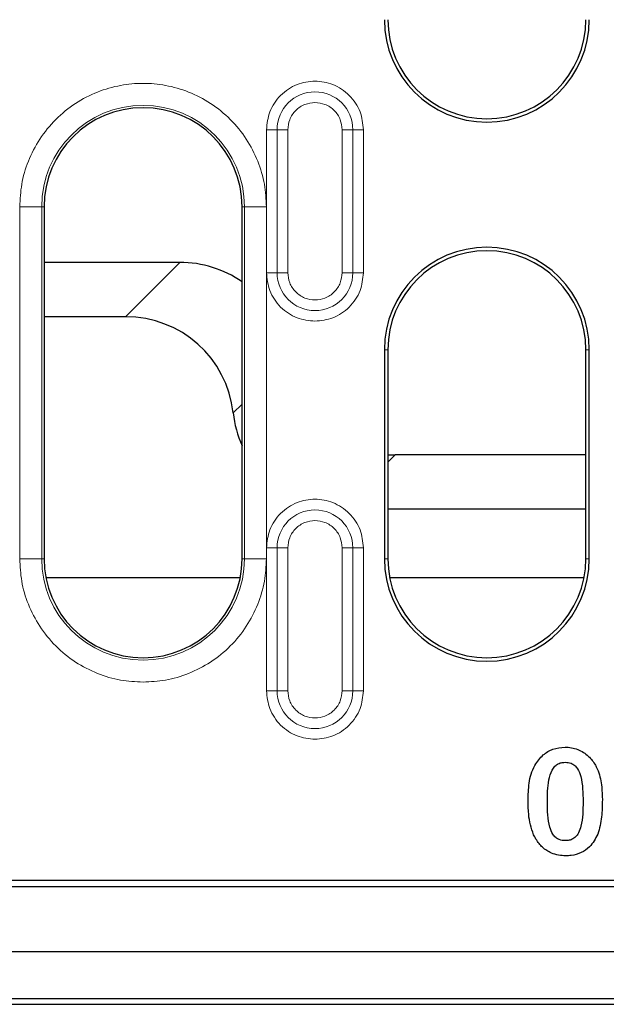
# Model space of a CAD drawing. Units: millimetres. Extents: x 0 to 420, y 0 to 297.
# Drawn here: x 296 to 307, y 94 to 112 of the extents above; entities that cross this region are included whole.
import ezdxf

# ---------------------------------------------------------------- set-up
doc = ezdxf.new("R2010")
doc.units = ezdxf.units.MM

msp = doc.modelspace()

# ---------------------------------------------------------------- linework, layer by layer
at = {"color": 8, "linetype": 'Continuous', "lineweight": 18}
for p, q in [((300.3964, 110.0903), (300.59, 110.0903)), ((300.3964, 110.0903), (300.3964, 107.4903)), ((300.59, 110.0903), (300.59, 107.4903)), ((300.7836, 110.0903), (300.59, 110.0903)), ((300.7836, 107.4903), (300.7836, 110.0903)), ((301.7726, 110.0903), (301.7726, 107.4903)), ((301.9663, 110.0903), (301.7726, 110.0903)), ((301.9663, 107.4903), (301.9663, 110.0903)), ((301.9663, 110.0903), (302.1599, 110.0903)), ((302.1599, 107.4903), (302.1599, 110.0903)), ((295.9107, 108.6903), (295.9107, 102.2903)), ((296.3101, 108.6903), (295.9107, 108.6903)), ((296.3101, 102.2903), (296.3101, 108.6903)), ((296.3101, 108.6903), (296.3531, 108.6903)), ((299.9531, 108.6903), (299.9962, 108.6903)), ((299.9962, 108.6903), (299.9962, 102.2903)), ((300.3956, 108.6903), (299.9962, 108.6903)), ((300.3956, 102.2903), (300.3956, 108.6903)), ((297.8335, 106.6903), (298.821, 107.6777)), ((300.3964, 107.4903), (300.59, 107.4903)), ((300.7836, 107.4903), (300.59, 107.4903)), ((301.7726, 107.4903), (301.9663, 107.4903)), ((302.1599, 107.4903), (301.9663, 107.4903)), ((302.6031, 106.0903), (302.5402, 106.0903)), ((306.266, 106.0903), (306.2031, 106.0903)), ((299.7912, 104.9403), (299.9531, 105.1023)), ((302.7363, 104.1777), (302.6031, 104.0446)), ((300.3964, 102.4903), (300.59, 102.4903)), ((300.3964, 102.4903), (300.3964, 99.8903)), ((300.59, 102.4903), (300.59, 99.8903)), ((300.7836, 102.4903), (300.59, 102.4903)), ((300.7836, 99.8903), (300.7836, 102.4903)), ((301.7726, 102.4903), (301.7726, 99.8903)), ((301.9663, 102.4903), (301.7726, 102.4903)), ((301.9663, 99.8903), (301.9663, 102.4903)), ((301.9663, 102.4903), (302.1599, 102.4903)), ((302.1599, 99.8903), (302.1599, 102.4903)), ((296.3101, 102.2903), (295.9107, 102.2903)), ((296.3101, 102.2903), (296.3531, 102.2903)), ((299.9962, 102.2903), (299.9531, 102.2903)), ((299.9962, 102.2903), (300.3956, 102.2903)), ((302.5402, 102.2903), (302.6031, 102.2903)), ((306.266, 102.2903), (306.2031, 102.2903)), ((300.3964, 99.8903), (300.59, 99.8903)), ((300.7836, 99.8903), (300.59, 99.8903)), ((301.7726, 99.8903), (301.9663, 99.8903)), ((302.1599, 99.8903), (301.9663, 99.8903))]:
    msp.add_line(p, q, dxfattribs=at)
at = {"color": 7, "linetype": 'Continuous', "lineweight": 25}
for p, q in [((296.3531, 108.6903), (296.3531, 102.2903)), ((299.9531, 102.2903), (299.9531, 108.6903)), ((298.821, 107.6777), (296.3531, 107.6777)), ((297.8335, 106.6903), (296.3531, 106.6903)), ((302.5402, 106.0903), (302.5402, 102.2903)), ((302.6031, 106.0903), (302.6031, 102.2903)), ((306.2031, 102.2903), (306.2031, 106.0903)), ((306.266, 102.2903), (306.266, 106.0903)), ((306.2031, 104.1777), (302.7363, 104.1777)), ((306.2031, 103.1903), (302.6031, 103.1903)), ((299.92, 101.9463), (296.3863, 101.9463)), ((306.17, 101.9463), (302.6363, 101.9463)), ((281.1031, 96.3303), (327.7031, 96.3303)), ((326.9402, 96.4403), (281.866, 96.4403)), ((254.5031, 95.1503), (354.3031, 95.1503)), ((253.5272, 94.1903), (355.2791, 94.1903)), ((354.3031, 94.2903), (254.5031, 94.2903))]:
    msp.add_line(p, q, dxfattribs=at)
for centre, radius, start, end in [((304.4031, 112.0903), 1.8629, 180, 0), ((304.4031, 112.0903), 1.8, 180, 0), ((298.1531, 108.6903), 1.8, 0, 180), ((304.4031, 106.0903), 1.8629, 0, 180), ((304.4031, 106.0903), 1.8, 0, 180), ((298.1531, 102.2903), 1.8, 180, 0), ((304.4031, 102.2903), 1.8629, 180, 0), ((304.4031, 102.2903), 1.8, 180, 0)]:
    msp.add_arc(centre, radius, start, end, dxfattribs=at)
at = {"color": 8, "linetype": 'Continuous', "lineweight": 18}
for centre, radius, start, end in [((301.2781, 110.0903), 0.6881, 0, 180), ((298.1531, 108.6903), 1.843, 0, 180), ((301.2781, 107.4903), 0.6881, 180, 0), ((301.2781, 102.4903), 0.6881, 0, 180), ((298.1531, 102.2903), 1.843, 180, 0), ((301.2781, 99.8903), 0.6881, 180, 0)]:
    msp.add_arc(centre, radius, start, end, dxfattribs=at)
at = {"color": 7, "linetype": 'Continuous', "lineweight": 25}
for centre, start_param, end_param in [((298.7597, 105.6469), 3.3139239, 3.9119117), ((297.7723, 104.6594), 2.4798532, 3.9119117), ((301.8101, 105.2211), 5.6214459, 5.9297345), ((302.7975, 106.2086), 0.7046245, 0.770319)]:
    msp.add_ellipse(centre, major_axis=(-1.4575, -1.4575), ratio=0.9702875, start_param=start_param, end_param=end_param, dxfattribs=at)
at = {"color": 8, "linetype": 'Continuous', "lineweight": 18}
for points, knots in [([(300.3956, 108.6903), (300.3883, 108.8271), (300.3733, 109.1088), (300.2486, 109.5267), (300.0417, 109.9286), (299.75, 110.2873), (299.3915, 110.5786), (298.9896, 110.7868), (298.5716, 110.9069), (298.1531, 110.9453), (297.7346, 110.9069), (297.3167, 110.7868), (296.9148, 110.5786), (296.5562, 110.2873), (296.2646, 109.9286), (296.0577, 109.5267), (295.9329, 109.1088), (295.9179, 108.8271), (295.9107, 108.6903)], [0, 0, 0, 0, 0.058258, 0.1200057, 0.1843204, 0.25, 0.3156796, 0.3799943, 0.441742, 0.5, 0.558258, 0.6200057, 0.6843204, 0.75, 0.8156796, 0.8799943, 0.941742, 1, 1, 1, 1]), ([(302.1599, 110.0903), (302.1481, 110.2012), (302.13, 110.3718), (302.0201, 110.5772), (301.9063, 110.7183), (301.765, 110.8328), (301.5597, 110.9393), (301.2781, 110.9934), (300.9966, 110.9393), (300.7913, 110.8328), (300.65, 110.7183), (300.5362, 110.5772), (300.4262, 110.3718), (300.4081, 110.2012), (300.3964, 110.0903)], [0, 0, 0, 0, 0.1197284, 0.1841803, 0.25, 0.3158197, 0.3802716, 0.5, 0.6197284, 0.6841803, 0.75, 0.8158197, 0.8802716, 1, 1, 1, 1]), ([(300.7836, 110.0903), (300.7903, 110.1525), (300.8005, 110.2485), (300.8621, 110.3637), (300.926, 110.4424), (301.0047, 110.5063), (301.12, 110.5679), (301.216, 110.5781), (301.2781, 110.5848)], [0, 0, 0, 0, 0.2394429, 0.3697907, 0.5000001, 0.6303478, 0.7605571, 1, 1, 1, 1]), ([(301.2781, 110.5848), (301.3403, 110.5781), (301.4364, 110.5679), (301.5516, 110.5063), (301.6303, 110.4424), (301.6942, 110.3637), (301.7557, 110.2485), (301.766, 110.1525), (301.7726, 110.0903)], [0, 0, 0, 0, 0.2394429, 0.3697907, 0.5000001, 0.6303478, 0.7605571, 1, 1, 1, 1]), ([(300.3964, 107.4903), (300.4081, 107.3794), (300.4262, 107.2087), (300.5362, 107.0034), (300.65, 106.8622), (300.7913, 106.7484), (300.9966, 106.6384), (301.1672, 106.6203), (301.2781, 106.6085)], [0, 0, 0, 0, 0.23945684, 0.36836066, 0.5, 0.63163934, 0.76054316, 1, 1, 1, 1]), ([(301.7726, 107.4903), (301.766, 107.4281), (301.7557, 107.3321), (301.6941, 107.2168), (301.6302, 107.1382), (301.5516, 107.0739), (301.4363, 107.0143), (301.2781, 106.9838), (301.1199, 107.0143), (301.0047, 107.074), (300.926, 107.1383), (300.8621, 107.2169), (300.8005, 107.3321), (300.7903, 107.4281), (300.7836, 107.4903)], [0, 0, 0, 0, 0.11972147, 0.18489537, 0.25000003, 0.31517389, 0.38027853, 0.5, 0.61972147, 0.68489537, 0.75000003, 0.81517389, 0.88027853, 1, 1, 1, 1]), ([(301.2781, 106.6085), (301.3891, 106.6203), (301.5597, 106.6384), (301.765, 106.7484), (301.9063, 106.8622), (302.0201, 107.0034), (302.13, 107.2087), (302.1481, 107.3794), (302.1599, 107.4903)], [0, 0, 0, 0, 0.2394568, 0.3683607, 0.5, 0.6316393, 0.7605432, 1, 1, 1, 1]), ([(302.1599, 102.4903), (302.1481, 102.6012), (302.13, 102.7718), (302.0201, 102.9772), (301.9063, 103.1183), (301.765, 103.2328), (301.5597, 103.3393), (301.2781, 103.3934), (300.9966, 103.3393), (300.7913, 103.2328), (300.65, 103.1183), (300.5362, 102.9772), (300.4262, 102.7718), (300.4081, 102.6012), (300.3964, 102.4903)], [0, 0, 0, 0, 0.11972842, 0.18418033, 0.25, 0.31581967, 0.38027158, 0.5, 0.61972842, 0.68418033, 0.75, 0.81581967, 0.88027158, 1, 1, 1, 1]), ([(300.7836, 102.4903), (300.7903, 102.5525), (300.8005, 102.6485), (300.8621, 102.7637), (300.926, 102.8424), (301.0047, 102.9063), (301.12, 102.9679), (301.216, 102.9781), (301.2781, 102.9848)], [0, 0, 0, 0, 0.2394429, 0.3697907, 0.5000001, 0.6303478, 0.7605571, 1, 1, 1, 1]), ([(301.2781, 102.9848), (301.3403, 102.9781), (301.4364, 102.9679), (301.5516, 102.9063), (301.6303, 102.8424), (301.6942, 102.7637), (301.7557, 102.6485), (301.766, 102.5525), (301.7726, 102.4903)], [0, 0, 0, 0, 0.23944295, 0.36979073, 0.50000006, 0.63034779, 0.76055705, 1, 1, 1, 1]), ([(295.9107, 102.2903), (295.9179, 102.1535), (295.9329, 101.8718), (296.0577, 101.4538), (296.2646, 101.0519), (296.5562, 100.6934), (296.9148, 100.4017), (297.3167, 100.1948), (297.7346, 100.0701), (298.0164, 100.0551), (298.1531, 100.0478)], [0, 0, 0, 0, 0.116516, 0.2400113, 0.3686408, 0.5, 0.6313592, 0.7599887, 0.883484, 1, 1, 1, 1]), ([(298.1531, 100.0478), (298.2899, 100.0551), (298.5716, 100.0701), (298.9896, 100.1948), (299.3915, 100.4017), (299.75, 100.6934), (300.0417, 101.0519), (300.2486, 101.4538), (300.3733, 101.8718), (300.3883, 102.1535), (300.3956, 102.2903)], [0, 0, 0, 0, 0.116516, 0.2400113, 0.3686408, 0.5, 0.6313592, 0.7599887, 0.883484, 1, 1, 1, 1]), ([(300.3964, 99.8903), (300.4081, 99.7794), (300.4262, 99.6087), (300.5362, 99.4034), (300.65, 99.2622), (300.7913, 99.1484), (300.9966, 99.0384), (301.1672, 99.0203), (301.2781, 99.0085)], [0, 0, 0, 0, 0.23945684, 0.36836066, 0.5, 0.63163934, 0.76054316, 1, 1, 1, 1]), ([(301.7726, 99.8903), (301.766, 99.8281), (301.7557, 99.7321), (301.6941, 99.6168), (301.6302, 99.5382), (301.5516, 99.4739), (301.4363, 99.4143), (301.2781, 99.3838), (301.1199, 99.4143), (301.0047, 99.474), (300.926, 99.5383), (300.8621, 99.6169), (300.8005, 99.7321), (300.7903, 99.8281), (300.7836, 99.8903)], [0, 0, 0, 0, 0.11972147, 0.18489537, 0.25000003, 0.31517389, 0.38027853, 0.5, 0.61972147, 0.68489537, 0.75000003, 0.81517389, 0.88027853, 1, 1, 1, 1]), ([(301.2781, 99.0085), (301.3891, 99.0203), (301.5597, 99.0384), (301.765, 99.1484), (301.9063, 99.2622), (302.0201, 99.4034), (302.13, 99.6087), (302.1481, 99.7794), (302.1599, 99.8903)], [0, 0, 0, 0, 0.2394568, 0.3683607, 0.5, 0.6316393, 0.7605432, 1, 1, 1, 1])]:
    msp.add_open_spline(points, degree=3, knots=knots, dxfattribs=at)
at = {"color": 7, "linetype": 'Continuous', "lineweight": 25}
for points, knots in [([(305.2731, 98.5344), (305.3204, 98.6022), (305.4068, 98.726), (305.6071, 98.8441), (305.7499, 98.858), (305.8246, 98.8653)], [0, 0, 0, 0, 0.3657341, 0.6679278, 1, 1, 1, 1]), ([(305.8246, 98.8653), (305.8635, 98.8636), (305.9426, 98.86), (306.0556, 98.8262), (306.1603, 98.7725), (306.2487, 98.7039), (306.322, 98.6235), (306.371, 98.5499), (306.4048, 98.4853), (306.4196, 98.4504), (306.427, 98.4329)], [0, 0, 0, 0, 0.1477019, 0.3000706, 0.4438941, 0.5930084, 0.7229038, 0.8559224, 0.9277888, 1, 1, 1, 1]), ([(305.1531, 97.8883), (305.1557, 97.9963), (305.1596, 98.1601), (305.2001, 98.3793), (305.2485, 98.4822), (305.2731, 98.5344)], [0, 0, 0, 0, 0.4881975, 0.7400385, 1, 1, 1, 1]), ([(305.5031, 97.8622), (305.5046, 97.9983), (305.5067, 98.1969), (305.5689, 98.4195), (305.635, 98.5177), (305.6996, 98.5666), (305.7665, 98.5878), (305.8102, 98.5896), (305.8289, 98.5903)], [0, 0, 0, 0, 0.4581763, 0.6684284, 0.7678457, 0.8524272, 0.9369621, 1, 1, 1, 1]), ([(305.8289, 98.5903), (305.8647, 98.5874), (305.927, 98.5823), (306.0036, 98.5345), (306.0685, 98.4541), (306.1237, 98.3092), (306.149, 98.1053), (306.1518, 97.9508), (306.1531, 97.8727)], [0, 0, 0, 0, 0.1211199, 0.21073, 0.2998762, 0.4710058, 0.7327994, 1, 1, 1, 1]), ([(306.427, 98.4329), (306.4419, 98.385), (306.4717, 98.2893), (306.498, 98.1138), (306.5012, 97.9872), (306.5031, 97.9106)], [0, 0, 0, 0, 0.2833985, 0.5668145, 1, 1, 1, 1]), ([(305.2535, 97.2735), (305.2314, 97.3332), (305.1872, 97.4525), (305.1587, 97.6609), (305.1551, 97.8063), (305.1531, 97.8883)], [0, 0, 0, 0, 0.30377645, 0.60715304, 1, 1, 1, 1]), ([(305.8317, 97.1653), (305.7937, 97.1683), (305.7297, 97.1733), (305.6512, 97.2204), (305.5881, 97.2977), (305.5327, 97.4369), (305.5073, 97.6347), (305.5045, 97.7858), (305.5031, 97.8622)], [0, 0, 0, 0, 0.1307708, 0.2203642, 0.3097618, 0.4738775, 0.7340202, 1, 1, 1, 1]), ([(306.1531, 97.8727), (306.1519, 97.7979), (306.1496, 97.6495), (306.1237, 97.4578), (306.0788, 97.3158), (306.0213, 97.2325), (305.954, 97.186), (305.8889, 97.1675), (305.8477, 97.1659), (305.8317, 97.1653)], [0, 0, 0, 0, 0.2589476, 0.5133204, 0.6669753, 0.7698827, 0.8572785, 0.9445197, 1, 1, 1, 1]), ([(306.5031, 97.9106), (306.5007, 97.8062), (306.497, 97.6487), (306.4676, 97.4387), (306.4354, 97.3366), (306.4192, 97.2852)], [0, 0, 0, 0, 0.4941539, 0.7453978, 1, 1, 1, 1]), ([(305.8375, 96.8903), (305.7937, 96.8922), (305.7044, 96.8961), (305.5877, 96.9316), (305.4906, 96.9824), (305.415, 97.0417), (305.3496, 97.1125), (305.3041, 97.1774), (305.2738, 97.2323), (305.2603, 97.2598), (305.2535, 97.2735)], [0, 0, 0, 0, 0.1770357, 0.3601959, 0.487575, 0.6188623, 0.7462184, 0.8763222, 0.9380931, 1, 1, 1, 1]), ([(306.4192, 97.2852), (306.3761, 97.202), (306.3041, 97.0627), (306.1196, 96.939), (305.9661, 96.8946), (305.8708, 96.8914), (305.8375, 96.8903)], [0, 0, 0, 0, 0.3689454, 0.617907, 0.8664944, 1, 1, 1, 1])]:
    msp.add_open_spline(points, degree=3, knots=knots, dxfattribs=at)

doc.saveas('drawing.dxf')
